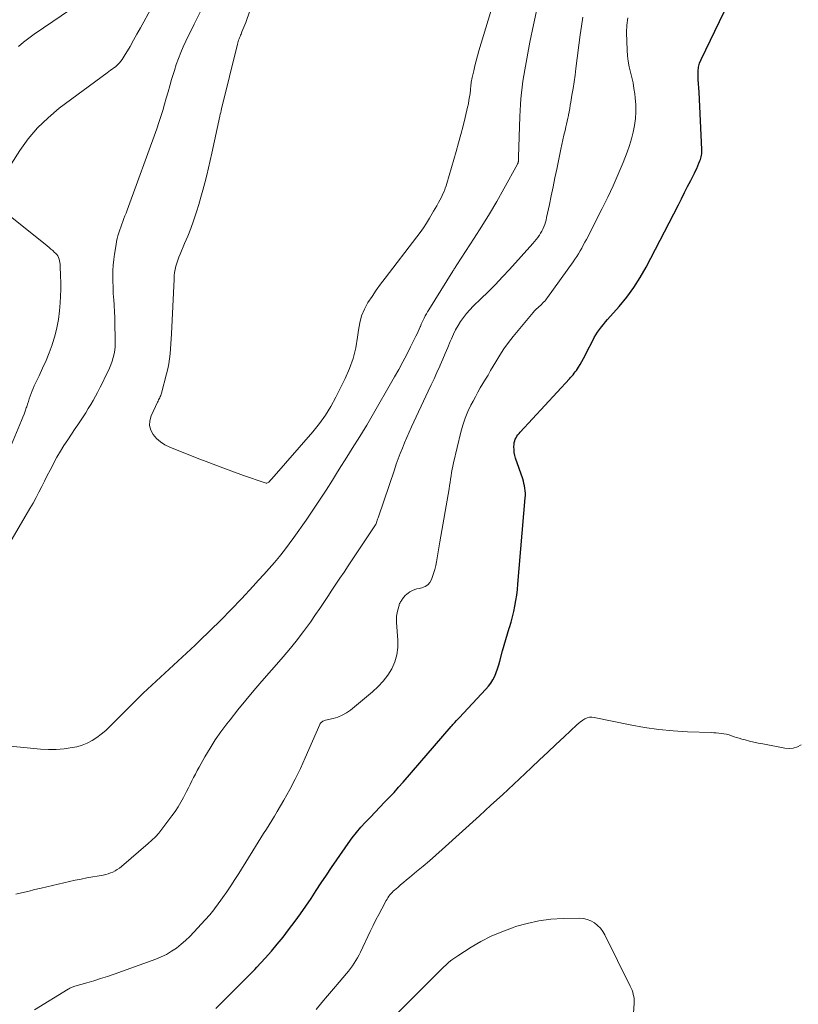
# Model space of a CAD drawing. Units: feet. Extents: x 2025000 to 2030026, y 570000 to 575005.
# Drawn here: x 2025884 to 2026014, y 571728 to 571892 of the extents above; entities that cross this region are included whole.
import ezdxf

# ---------------------------------------------------------------- set-up
doc = ezdxf.new("R2010")
doc.units = ezdxf.units.FT
doc.header["$LTSCALE"] = 100
doc.header["$MEASUREMENT"] = 0
doc.layers.add('CONTOUR INDEX', color=32, linetype='Continuous', lineweight=25)
doc.layers.add('CONTOUR INTERMEDIATE', color=40, linetype='Continuous', lineweight=15)

msp = doc.modelspace()

# ---------------------------------------------------------------- linework, layer by layer
at = {"layer": 'CONTOUR INDEX', "elevation": 860, "flags": 128}
msp.add_lwpolyline([(2025916.73, 571727.45), (2025920.94, 571731.62), (2025921.28, 571731.95), (2025921.61, 571732.29), (2025921.95, 571732.62), (2025922.28, 571732.96), (2025922.61, 571733.3), (2025922.94, 571733.64), (2025923.26, 571733.98), (2025923.59, 571734.33), (2025925.01, 571735.88), (2025926.02, 571737.01), (2025927.01, 571738.17), (2025927.96, 571739.36), (2025928.9, 571740.56), (2025929.98, 571742.01), (2025930.9, 571743.26), (2025931.79, 571744.52), (2025932.65, 571745.81), (2025933.5, 571747.11), (2025934.34, 571748.41), (2025935.19, 571749.7), (2025936.06, 571750.99), (2025936.94, 571752.26), (2025938.83, 571754.97), (2025939.51, 571755.9), (2025940.22, 571756.8), (2025940.96, 571757.68), (2025941.73, 571758.53), (2025942.53, 571759.38), (2025943.31, 571760.2), (2025944.11, 571761.03), (2025944.9, 571761.84), (2025945.7, 571762.67), (2025946.48, 571763.5), (2025947.24, 571764.35), (2025948, 571765.21), (2025955.99, 571774.47), (2025956.14, 571774.65), (2025956.29, 571774.82), (2025956.44, 571774.99), (2025956.6, 571775.16), (2025956.88, 571775.47), (2025956.9, 571775.48), (2025956.91, 571775.5), (2025956.93, 571775.51), (2025956.94, 571775.53), (2025957, 571775.59), (2025957.02, 571775.61), (2025957.03, 571775.62), (2025957.04, 571775.64), (2025957.06, 571775.65), (2025957.12, 571775.71), (2025957.17, 571775.76), (2025957.22, 571775.81), (2025957.26, 571775.86), (2025957.31, 571775.9), (2025961.8, 571780.68), (2025962.23, 571781.18), (2025962.62, 571781.71), (2025962.96, 571782.28), (2025963.26, 571782.87), (2025963.51, 571783.48), (2025963.74, 571784.11), (2025963.95, 571784.74), (2025964.13, 571785.38), (2025964.58, 571787.1), (2025964.84, 571788.05), (2025965.1, 571788.99), (2025965.39, 571789.93), (2025965.68, 571790.86), (2025965.71, 571790.96), (2025965.98, 571791.85), (2025966.23, 571792.74), (2025966.44, 571793.64), (2025966.63, 571794.55), (2025966.79, 571795.46), (2025966.93, 571796.38), (2025967.04, 571797.3), (2025967.13, 571798.22), (2025968.35, 571812.57), (2025968.37, 571812.98), (2025968.37, 571813.38), (2025968.35, 571813.78), (2025968.3, 571814.18), (2025968.23, 571814.58), (2025968.14, 571814.98), (2025968.04, 571815.37), (2025967.92, 571815.76), (2025966.75, 571819.19), (2025966.61, 571819.67), (2025966.52, 571820.14), (2025966.48, 571820.63), (2025966.47, 571821.12), (2025966.49, 571821.53), (2025966.52, 571821.81), (2025966.59, 571822.09), (2025966.69, 571822.35), (2025966.82, 571822.61), (2025966.97, 571822.85), (2025967.14, 571823.09), (2025967.32, 571823.31), (2025967.51, 571823.53), (2025975.72, 571832.43), (2025975.92, 571832.65), (2025976.13, 571832.88), (2025976.32, 571833.12), (2025976.52, 571833.35), (2025976.7, 571833.59), (2025976.88, 571833.84), (2025977.05, 571834.09), (2025977.21, 571834.35), (2025977.49, 571834.81), (2025977.77, 571835.3), (2025978.06, 571835.8), (2025978.33, 571836.3), (2025978.59, 571836.81), (2025979.61, 571838.84), (2025979.86, 571839.32), (2025980.13, 571839.78), (2025980.42, 571840.22), (2025980.73, 571840.66), (2025981.05, 571841.09), (2025981.38, 571841.51), (2025981.72, 571841.92), (2025982.07, 571842.32), (2025984.02, 571844.51), (2025985.28, 571846.04), (2025986.47, 571847.64), (2025987.53, 571849.31), (2025988.51, 571851.04), (2025993.89, 571861.45), (2025994.41, 571862.46), (2025994.92, 571863.47), (2025995.43, 571864.48), (2025995.94, 571865.49), (2025996.55, 571866.7), (2025996.75, 571867.11), (2025996.94, 571867.52), (2025997.13, 571867.94), (2025997.3, 571868.36), (2025997.46, 571868.75), (2025997.55, 571868.98), (2025997.63, 571869.22), (2025997.69, 571869.46), (2025997.74, 571869.7), (2025997.78, 571869.95), (2025997.8, 571870.19), (2025997.81, 571870.44), (2025997.81, 571870.69), (2025997.33, 571880.23), (2025997.3, 571880.93), (2025997.26, 571881.63), (2025997.21, 571882.33), (2025997.16, 571883.03), (2025997.16, 571883.72), (2025997.24, 571884.39), (2025997.41, 571885.05), (2025997.66, 571885.69), (2026005.33, 571901.62)], dxfattribs=at)
at = {"layer": 'CONTOUR INTERMEDIATE', "flags": 128}
for points, elevation in [([(2025922.44, 571893.76), (2025921.74, 571891.85), (2025921.59, 571891.46), (2025921.44, 571891.06), (2025921.28, 571890.67), (2025921.12, 571890.28), (2025920.97, 571889.9), (2025920.88, 571889.7), (2025920.8, 571889.5), (2025920.71, 571889.29), (2025920.63, 571889.09), (2025920.55, 571888.88), (2025920.47, 571888.68), (2025920.41, 571888.47), (2025920.35, 571888.25), (2025917.72, 571877.45), (2025917.64, 571877.15), (2025917.57, 571876.84), (2025917.5, 571876.54), (2025917.44, 571876.24), (2025916.08, 571870.05), (2025915.8, 571868.82), (2025915.52, 571867.59), (2025915.23, 571866.36), (2025914.93, 571865.13), (2025914.61, 571863.9), (2025914.27, 571862.69), (2025913.91, 571861.47), (2025913.53, 571860.27), (2025913.47, 571860.08), (2025913.03, 571858.79), (2025912.57, 571857.51), (2025912.07, 571856.24), (2025911.56, 571854.98), (2025910.81, 571853.24), (2025910.61, 571852.74), (2025910.43, 571852.23), (2025910.26, 571851.72), (2025910.11, 571851.2), (2025909.99, 571850.67), (2025909.89, 571850.14), (2025909.83, 571849.61), (2025909.79, 571849.07), (2025909.37, 571839.94), (2025909.33, 571839.1), (2025909.27, 571838.26), (2025909.21, 571837.42), (2025909.13, 571836.58), (2025909.03, 571835.74), (2025908.9, 571834.91), (2025908.73, 571834.08), (2025908.54, 571833.26), (2025907.68, 571830.07), (2025907.62, 571829.87), (2025907.56, 571829.68), (2025907.48, 571829.48), (2025907.4, 571829.29), (2025907.31, 571829.11), (2025907.22, 571828.92), (2025907.14, 571828.73), (2025907.05, 571828.54), (2025905.98, 571826.24), (2025905.76, 571825.44), (2025905.71, 571824.65), (2025905.92, 571823.9), (2025906.3, 571823.16), (2025906.89, 571822.5), (2025907.54, 571821.92), (2025908.28, 571821.45), (2025909.07, 571821.05), (2025913.66, 571819.23), (2025915.58, 571818.48), (2025917.5, 571817.74), (2025919.44, 571817.03), (2025921.38, 571816.34), (2025925.01, 571815.07), (2025925.14, 571815.04), (2025925.26, 571815.04), (2025925.38, 571815.08), (2025925.49, 571815.14), (2025925.61, 571815.23), (2025925.65, 571815.27), (2025925.7, 571815.32), (2025925.74, 571815.36), (2025925.77, 571815.41), (2025925.81, 571815.46), (2025925.85, 571815.51), (2025925.88, 571815.55), (2025925.92, 571815.6), (2025925.96, 571815.64), (2025926, 571815.68), (2025926.03, 571815.73), (2025926.07, 571815.77), (2025932.93, 571823.61), (2025934.02, 571824.96), (2025935.04, 571826.36), (2025935.95, 571827.84), (2025936.79, 571829.36), (2025938.35, 571832.47), (2025939.07, 571834.13), (2025939.68, 571835.84), (2025940.1, 571837.59), (2025940.4, 571839.38), (2025940.53, 571840.54), (2025940.75, 571841.76), (2025941.07, 571842.93), (2025941.55, 571844.05), (2025942.13, 571845.14), (2025942.81, 571846.18), (2025943.51, 571847.21), (2025944.23, 571848.22), (2025944.98, 571849.22), (2025950.26, 571856.08), (2025950.82, 571856.84), (2025951.37, 571857.61), (2025951.88, 571858.4), (2025952.37, 571859.21), (2025952.82, 571859.98), (2025953.07, 571860.41), (2025953.33, 571860.84), (2025953.58, 571861.28), (2025953.83, 571861.71), (2025953.89, 571861.82), (2025954.1, 571862.2), (2025954.31, 571862.59), (2025954.5, 571862.98), (2025954.69, 571863.38), (2025954.86, 571863.78), (2025955.02, 571864.19), (2025955.17, 571864.6), (2025955.3, 571865.02), (2025956.84, 571870.35), (2025957.24, 571871.76), (2025957.62, 571873.17), (2025957.98, 571874.59), (2025958.33, 571876.01), (2025958.74, 571877.74), (2025958.86, 571878.3), (2025958.97, 571878.86), (2025959.06, 571879.42), (2025959.14, 571879.99), (2025959.21, 571880.63), (2025959.24, 571880.88), (2025959.27, 571881.13), (2025959.3, 571881.39), (2025959.32, 571881.64), (2025959.35, 571881.89), (2025959.39, 571882.14), (2025959.44, 571882.39), (2025959.49, 571882.64), (2025959.75, 571883.8), (2025959.95, 571884.63), (2025960.16, 571885.45), (2025960.38, 571886.27), (2025960.62, 571887.09), (2025968.15, 571911.99)], 844), ([(2025909.08, 571900.03), (2025904.74, 571891.96), (2025904.18, 571890.93), (2025903.61, 571889.9), (2025903.03, 571888.88), (2025902.45, 571887.86), (2025901.49, 571886.21), (2025901.31, 571885.92), (2025901.13, 571885.65), (2025900.93, 571885.38), (2025900.72, 571885.12), (2025900.5, 571884.87), (2025900.26, 571884.64), (2025900.01, 571884.44), (2025899.74, 571884.25), (2025899.45, 571884.06), (2025899.17, 571883.87), (2025898.89, 571883.67), (2025898.62, 571883.47), (2025890.65, 571877.53), (2025888.78, 571875.97), (2025887.04, 571874.29), (2025885.49, 571872.44), (2025884.07, 571870.47), (2025880.08, 571864.27)], 852), ([(2025915.01, 571895.32), (2025913.15, 571891.58), (2025912.68, 571890.64), (2025912.22, 571889.69), (2025911.77, 571888.74), (2025911.32, 571887.78), (2025910.9, 571886.82), (2025910.51, 571885.84), (2025910.16, 571884.85), (2025909.84, 571883.85), (2025909.38, 571882.31), (2025909.08, 571881.29), (2025908.79, 571880.26), (2025908.5, 571879.23), (2025908.21, 571878.2), (2025907.91, 571877.17), (2025907.6, 571876.15), (2025907.27, 571875.14), (2025906.91, 571874.13), (2025901.95, 571860.54), (2025901.78, 571860.07), (2025901.61, 571859.6), (2025901.43, 571859.14), (2025901.26, 571858.67), (2025901.08, 571858.2), (2025900.91, 571857.73), (2025900.75, 571857.26), (2025900.59, 571856.79), (2025900.44, 571856.29), (2025900.31, 571855.81), (2025900.21, 571855.31), (2025900.12, 571854.82), (2025899.87, 571853.22), (2025899.75, 571852.31), (2025899.66, 571851.4), (2025899.61, 571850.49), (2025899.59, 571849.58), (2025899.6, 571848.67), (2025899.62, 571847.76), (2025899.66, 571846.84), (2025899.72, 571845.93), (2025899.73, 571845.7), (2025899.79, 571844.68), (2025899.85, 571843.65), (2025899.89, 571842.62), (2025899.93, 571841.6), (2025900, 571839.09), (2025900, 571838.46), (2025899.96, 571837.83), (2025899.89, 571837.21), (2025899.78, 571836.59), (2025899.63, 571835.98), (2025899.46, 571835.38), (2025899.24, 571834.79), (2025899, 571834.21), (2025898.73, 571833.61), (2025898.32, 571832.74), (2025897.9, 571831.88), (2025897.47, 571831.02), (2025897.02, 571830.17), (2025896.68, 571829.52), (2025896.29, 571828.83), (2025895.9, 571828.14), (2025895.49, 571827.46), (2025895.07, 571826.78), (2025894.63, 571826.12), (2025894.2, 571825.45), (2025893.76, 571824.79), (2025893.31, 571824.13), (2025892.06, 571822.28), (2025891.43, 571821.32), (2025890.83, 571820.35), (2025890.26, 571819.35), (2025889.71, 571818.34), (2025889.61, 571818.14), (2025889.13, 571817.22), (2025888.66, 571816.3), (2025888.2, 571815.38), (2025887.73, 571814.46), (2025887.26, 571813.54), (2025886.78, 571812.63), (2025886.28, 571811.73), (2025885.76, 571810.84), (2025880, 571801.08)], 848), ([(2025880.21, 571771.43), (2025887.51, 571770.69), (2025888.83, 571770.62), (2025890.16, 571770.62), (2025891.48, 571770.75), (2025892.79, 571770.96), (2025893.56, 571771.11), (2025894.46, 571771.36), (2025895.33, 571771.69), (2025896.14, 571772.12), (2025896.92, 571772.64), (2025897.66, 571773.22), (2025898.39, 571773.83), (2025899.08, 571774.47), (2025899.76, 571775.13), (2025901.86, 571777.26), (2025903.25, 571778.65), (2025904.66, 571780.02), (2025906.09, 571781.38), (2025907.53, 571782.71), (2025908.98, 571784.04), (2025910.43, 571785.37), (2025911.87, 571786.71), (2025913.31, 571788.06), (2025914.04, 571788.75), (2025915.83, 571790.46), (2025917.59, 571792.19), (2025919.31, 571793.96), (2025921.01, 571795.75), (2025923, 571797.88), (2025923.89, 571798.86), (2025924.78, 571799.84), (2025925.65, 571800.83), (2025926.52, 571801.82), (2025927.37, 571802.84), (2025928.19, 571803.87), (2025928.99, 571804.92), (2025929.76, 571805.99), (2025931.8, 571808.89), (2025932.93, 571810.54), (2025934.04, 571812.2), (2025935.13, 571813.87), (2025936.19, 571815.56), (2025936.86, 571816.65), (2025937.58, 571817.8), (2025938.31, 571818.95), (2025939.04, 571820.1), (2025939.78, 571821.24), (2025940.51, 571822.39), (2025941.22, 571823.54), (2025941.92, 571824.71), (2025942.61, 571825.88), (2025946.56, 571832.76), (2025947.25, 571834), (2025947.93, 571835.25), (2025948.59, 571836.51), (2025949.24, 571837.78), (2025950.13, 571839.57), (2025950.31, 571839.95), (2025950.49, 571840.33), (2025950.66, 571840.72), (2025950.84, 571841.1), (2025950.86, 571841.16), (2025951.02, 571841.52), (2025951.18, 571841.87), (2025951.35, 571842.22), (2025951.51, 571842.57), (2025951.69, 571842.92), (2025951.87, 571843.26), (2025952.07, 571843.6), (2025952.27, 571843.93), (2025956.26, 571850.37), (2025956.34, 571850.5), (2025956.42, 571850.63), (2025956.51, 571850.76), (2025956.59, 571850.89), (2025956.67, 571851.02), (2025956.76, 571851.15), (2025956.84, 571851.28), (2025956.93, 571851.41), (2025959.83, 571855.86), (2025961.12, 571857.89), (2025962.38, 571859.95), (2025963.6, 571862.02), (2025964.79, 571864.12), (2025967.05, 571868.22), (2025967.08, 571868.28), (2025967.11, 571868.34), (2025967.13, 571868.4), (2025967.15, 571868.46), (2025967.17, 571868.52), (2025967.18, 571868.58), (2025967.2, 571868.65), (2025967.2, 571868.71), (2025967.22, 571868.84), (2025967.23, 571868.97), (2025967.24, 571869.1), (2025967.24, 571869.23), (2025967.25, 571869.36), (2025967.44, 571876.19), (2025967.48, 571877.17), (2025967.54, 571878.14), (2025967.61, 571879.12), (2025967.7, 571880.09), (2025967.81, 571881.06), (2025967.94, 571882.03), (2025968.1, 571882.99), (2025968.27, 571883.95), (2025969.13, 571888.54), (2025969.72, 571891.42), (2025970.36, 571894.28)], 848), ([(2025894.1, 571895.04), (2025886.45, 571889.88), (2025885.56, 571889.23), (2025884.69, 571888.55), (2025883.87, 571887.82)], 856), ([(2025883.39, 571746.5), (2025884.12, 571746.7), (2025884.87, 571746.87), (2025885.61, 571747.04), (2025886.35, 571747.22), (2025887.09, 571747.39), (2025887.62, 571747.52), (2025888.57, 571747.75), (2025889.52, 571747.98), (2025890.47, 571748.2), (2025891.42, 571748.43), (2025892.37, 571748.65), (2025893.33, 571748.86), (2025894.29, 571749.05), (2025895.25, 571749.23), (2025897.98, 571749.72), (2025898.39, 571749.81), (2025898.8, 571749.92), (2025899.2, 571750.06), (2025899.59, 571750.22), (2025899.96, 571750.41), (2025900.33, 571750.62), (2025900.67, 571750.86), (2025901.01, 571751.12), (2025905.5, 571754.97), (2025906.11, 571755.53), (2025906.69, 571756.11), (2025907.23, 571756.72), (2025907.75, 571757.36), (2025909.43, 571759.58), (2025909.96, 571760.31), (2025910.46, 571761.06), (2025910.92, 571761.84), (2025911.36, 571762.63), (2025911.59, 571763.08), (2025911.89, 571763.66), (2025912.18, 571764.24), (2025912.47, 571764.82), (2025912.76, 571765.4), (2025913.05, 571765.98), (2025913.35, 571766.55), (2025913.65, 571767.12), (2025913.97, 571767.69), (2025914.95, 571769.44), (2025915.79, 571770.85), (2025916.67, 571772.24), (2025917.61, 571773.59), (2025918.59, 571774.92), (2025919.13, 571775.61), (2025920.42, 571777.25), (2025921.74, 571778.87), (2025923.09, 571780.47), (2025924.45, 571782.05), (2025927.64, 571785.68), (2025928.92, 571787.19), (2025930.17, 571788.72), (2025931.37, 571790.3), (2025932.53, 571791.89), (2025933.4, 571793.14), (2025934.09, 571794.14), (2025934.78, 571795.15), (2025935.45, 571796.16), (2025936.12, 571797.18), (2025936.79, 571798.2), (2025937.45, 571799.22), (2025938.13, 571800.23), (2025938.8, 571801.25), (2025943.39, 571808.1), (2025943.4, 571808.12), (2025943.41, 571808.14), (2025943.42, 571808.15), (2025943.43, 571808.17), (2025943.47, 571808.24), (2025943.47, 571808.26), (2025943.48, 571808.28), (2025943.49, 571808.3), (2025943.49, 571808.31), (2025943.61, 571808.66), (2025943.67, 571808.86), (2025943.73, 571809.05), (2025943.8, 571809.24), (2025943.86, 571809.43), (2025946.54, 571817.29), (2025946.85, 571818.2), (2025947.18, 571819.11), (2025947.52, 571820), (2025947.87, 571820.9), (2025948.23, 571821.79), (2025948.61, 571822.67), (2025949, 571823.55), (2025949.4, 571824.42), (2025952.19, 571830.37), (2025952.68, 571831.42), (2025953.16, 571832.46), (2025953.63, 571833.51), (2025954.1, 571834.57), (2025954.16, 571834.72), (2025954.59, 571835.7), (2025955.01, 571836.68), (2025955.43, 571837.67), (2025955.84, 571838.65), (2025956.03, 571839.11), (2025956.36, 571839.86), (2025956.73, 571840.59), (2025957.14, 571841.3), (2025957.58, 571842), (2025958.06, 571842.67), (2025958.57, 571843.31), (2025959.11, 571843.92), (2025959.68, 571844.52), (2025960.95, 571845.75), (2025962.17, 571846.95), (2025963.37, 571848.17), (2025964.54, 571849.41), (2025965.7, 571850.67), (2025969.62, 571855.02), (2025969.9, 571855.34), (2025970.17, 571855.67), (2025970.43, 571856), (2025970.68, 571856.34), (2025970.7, 571856.38), (2025970.92, 571856.71), (2025971.12, 571857.05), (2025971.3, 571857.41), (2025971.46, 571857.77), (2025971.6, 571858.15), (2025971.72, 571858.53), (2025971.83, 571858.91), (2025971.92, 571859.3), (2025972.38, 571861.47), (2025972.69, 571862.95), (2025973, 571864.44), (2025973.31, 571865.92), (2025973.61, 571867.4), (2025974.29, 571870.7), (2025974.45, 571871.48), (2025974.62, 571872.27), (2025974.8, 571873.04), (2025974.98, 571873.82), (2025975.12, 571874.43), (2025975.23, 571874.9), (2025975.34, 571875.38), (2025975.44, 571875.86), (2025975.54, 571876.34), (2025975.56, 571876.44), (2025975.66, 571876.97), (2025975.77, 571877.5), (2025975.86, 571878.04), (2025975.95, 571878.57), (2025976.14, 571879.71), (2025976.32, 571880.82), (2025976.49, 571881.92), (2025976.65, 571883.03), (2025976.8, 571884.14), (2025977.53, 571889.76), (2025977.73, 571891.25), (2025977.94, 571892.73)], 852), ([(2025886.54, 571727.27), (2025892.13, 571730.68), (2025892.26, 571730.76), (2025892.39, 571730.84), (2025892.53, 571730.9), (2025892.67, 571730.97), (2025892.81, 571731.03), (2025892.95, 571731.09), (2025893.09, 571731.14), (2025893.24, 571731.18), (2025895.25, 571731.75), (2025896.41, 571732.08), (2025897.55, 571732.44), (2025898.69, 571732.81), (2025899.82, 571733.21), (2025906.75, 571735.69), (2025907.66, 571736.07), (2025908.54, 571736.49), (2025909.38, 571737), (2025910.19, 571737.55), (2025910.96, 571738.17), (2025911.71, 571738.81), (2025912.42, 571739.49), (2025913.11, 571740.2), (2025914.98, 571742.24), (2025915.24, 571742.51), (2025915.49, 571742.79), (2025915.73, 571743.08), (2025915.97, 571743.36), (2025916.21, 571743.65), (2025916.44, 571743.94), (2025916.67, 571744.24), (2025916.89, 571744.54), (2025917.88, 571745.92), (2025918.58, 571746.92), (2025919.26, 571747.93), (2025919.93, 571748.95), (2025920.58, 571749.98), (2025923.36, 571754.46), (2025923.81, 571755.19), (2025924.27, 571755.91), (2025924.73, 571756.64), (2025925.19, 571757.36), (2025925.65, 571758.08), (2025926.11, 571758.81), (2025926.55, 571759.54), (2025926.99, 571760.28), (2025928.12, 571762.22), (2025929.08, 571763.95), (2025930.01, 571765.69), (2025930.87, 571767.47), (2025931.68, 571769.28), (2025934.08, 571774.83), (2025934.15, 571774.97), (2025934.24, 571775.09), (2025934.35, 571775.19), (2025934.47, 571775.28), (2025934.61, 571775.35), (2025934.75, 571775.41), (2025934.89, 571775.46), (2025935.04, 571775.51), (2025936.34, 571775.81), (2025937.11, 571776.04), (2025937.85, 571776.35), (2025938.55, 571776.75), (2025939.21, 571777.22), (2025942.89, 571780.27), (2025943.81, 571781.13), (2025944.66, 571782.04), (2025945.41, 571783.05), (2025946.08, 571784.11), (2025946.58, 571785.25), (2025946.95, 571786.41), (2025947.1, 571787.62), (2025947.12, 571788.86), (2025946.9, 571791.81), (2025946.89, 571792.35), (2025946.91, 571792.88), (2025946.99, 571793.41), (2025947.1, 571793.93), (2025947.31, 571794.67), (2025947.35, 571794.82), (2025947.41, 571794.96), (2025947.48, 571795.1), (2025947.55, 571795.24), (2025947.64, 571795.37), (2025947.73, 571795.5), (2025947.82, 571795.63), (2025947.91, 571795.76), (2025948.13, 571796.04), (2025948.35, 571796.29), (2025948.58, 571796.52), (2025948.84, 571796.73), (2025949.12, 571796.91), (2025949.22, 571796.97), (2025949.56, 571797.15), (2025949.92, 571797.3), (2025950.28, 571797.41), (2025950.66, 571797.5), (2025951.12, 571797.59), (2025951.66, 571797.79), (2025952.12, 571798.07), (2025952.46, 571798.49), (2025952.73, 571799), (2025953.05, 571800), (2025953.25, 571800.64), (2025953.42, 571801.29), (2025953.56, 571801.94), (2025953.69, 571802.6), (2025953.8, 571803.26), (2025953.91, 571803.92), (2025954.02, 571804.58), (2025954.13, 571805.25), (2025955.65, 571814.08), (2025955.74, 571814.63), (2025955.82, 571815.17), (2025955.9, 571815.72), (2025955.97, 571816.27), (2025956.05, 571816.81), (2025956.14, 571817.36), (2025956.25, 571817.9), (2025956.37, 571818.44), (2025957.62, 571823.54), (2025957.95, 571824.71), (2025958.33, 571825.85), (2025958.79, 571826.96), (2025959.3, 571828.05), (2025959.65, 571828.71), (2025960.04, 571829.45), (2025960.44, 571830.19), (2025960.86, 571830.91), (2025961.29, 571831.64), (2025961.72, 571832.35), (2025962.15, 571833.07), (2025962.58, 571833.8), (2025962.99, 571834.53), (2025963.43, 571835.29), (2025964.09, 571836.38), (2025964.79, 571837.45), (2025965.54, 571838.48), (2025966.33, 571839.48), (2025969.39, 571843.17), (2025969.65, 571843.47), (2025969.91, 571843.76), (2025970.19, 571844.04), (2025970.48, 571844.31), (2025970.69, 571844.5), (2025970.87, 571844.68), (2025971.06, 571844.85), (2025971.24, 571845.03), (2025971.42, 571845.21), (2025971.59, 571845.4), (2025971.76, 571845.59), (2025971.92, 571845.79), (2025972.07, 571845.99), (2025976.32, 571851.93), (2025976.63, 571852.38), (2025976.93, 571852.83), (2025977.22, 571853.29), (2025977.5, 571853.76), (2025977.77, 571854.23), (2025978.03, 571854.71), (2025978.29, 571855.19), (2025978.54, 571855.67), (2025981.2, 571860.83), (2025982.13, 571862.71), (2025983.02, 571864.61), (2025983.85, 571866.53), (2025984.65, 571868.47), (2025985.33, 571870.23), (2025985.72, 571871.32), (2025986.06, 571872.42), (2025986.34, 571873.53), (2025986.57, 571874.67), (2025986.72, 571875.81), (2025986.8, 571876.95), (2025986.78, 571878.1), (2025986.69, 571879.25), (2025986.61, 571879.95), (2025986.48, 571880.86), (2025986.32, 571881.77), (2025986.11, 571882.67), (2025985.88, 571883.57), (2025985.67, 571884.47), (2025985.49, 571885.37), (2025985.39, 571886.28), (2025985.33, 571887.2), (2025985.26, 571890.14), (2025985.31, 571891.4), (2025985.46, 571892.64)], 856), ([(2025880.44, 571861.12), (2025888.64, 571854.6), (2025888.95, 571854.34), (2025889.27, 571854.07), (2025889.57, 571853.8), (2025889.87, 571853.52), (2025890.04, 571853.36), (2025890.24, 571853.14), (2025890.4, 571852.91), (2025890.53, 571852.66), (2025890.63, 571852.39), (2025890.69, 571852.11), (2025890.75, 571851.82), (2025890.79, 571851.53), (2025890.81, 571851.24), (2025890.88, 571849.59), (2025890.9, 571848.47), (2025890.9, 571847.35), (2025890.86, 571846.23), (2025890.79, 571845.11), (2025890.68, 571843.76), (2025890.51, 571842.33), (2025890.26, 571840.92), (2025889.91, 571839.54), (2025889.48, 571838.17), (2025889.45, 571838.08), (2025888.95, 571836.77), (2025888.44, 571835.48), (2025887.88, 571834.2), (2025887.29, 571832.93), (2025886.48, 571831.26), (2025886.29, 571830.83), (2025886.11, 571830.41), (2025885.95, 571829.97), (2025885.8, 571829.53), (2025885.66, 571829.09), (2025885.52, 571828.64), (2025885.37, 571828.2), (2025885.22, 571827.76), (2025885.16, 571827.59), (2025884.97, 571827.06), (2025884.78, 571826.54), (2025884.58, 571826.02), (2025884.36, 571825.5), (2025882.67, 571821.51)], 852), ([(2025933.48, 571727.32), (2025934.44, 571728.46), (2025935.39, 571729.59), (2025936.35, 571730.72), (2025937.32, 571731.85), (2025938.55, 571733.28), (2025938.89, 571733.7), (2025939.22, 571734.12), (2025939.53, 571734.56), (2025939.83, 571735), (2025940.11, 571735.46), (2025940.38, 571735.92), (2025940.63, 571736.4), (2025940.87, 571736.88), (2025942.51, 571740.32), (2025942.97, 571741.28), (2025943.45, 571742.22), (2025943.93, 571743.16), (2025944.43, 571744.09), (2025945.18, 571745.47), (2025945.32, 571745.71), (2025945.46, 571745.94), (2025945.62, 571746.17), (2025945.79, 571746.39), (2025945.96, 571746.6), (2025946.14, 571746.81), (2025946.34, 571747), (2025946.54, 571747.19), (2025947.08, 571747.66), (2025947.57, 571748.08), (2025948.05, 571748.49), (2025948.54, 571748.9), (2025949.03, 571749.3), (2025950.23, 571750.28), (2025951.31, 571751.18), (2025952.39, 571752.1), (2025953.45, 571753.03), (2025954.5, 571753.97), (2025960.7, 571759.6), (2025962.62, 571761.35), (2025964.53, 571763.11), (2025966.43, 571764.88), (2025968.32, 571766.66), (2025969.39, 571767.66), (2025970.75, 571768.94), (2025972.11, 571770.21), (2025973.47, 571771.49), (2025974.84, 571772.76), (2025976.95, 571774.74), (2025977.27, 571775.01), (2025977.59, 571775.28), (2025977.94, 571775.51), (2025978.29, 571775.74), (2025978.66, 571775.9), (2025979.04, 571776.01), (2025979.43, 571776.03), (2025979.83, 571776), (2025985.87, 571774.75), (2025988.23, 571774.32), (2025990.61, 571773.97), (2025993, 571773.75), (2025995.4, 571773.6), (2025999.35, 571773.46), (2025999.78, 571773.44), (2026000.21, 571773.42), (2026000.64, 571773.38), (2026001.07, 571773.33), (2026001.49, 571773.27), (2026001.91, 571773.19), (2026002.33, 571773.07), (2026002.74, 571772.94), (2026002.76, 571772.93), (2026003.17, 571772.78), (2026003.59, 571772.64), (2026004.01, 571772.51), (2026004.44, 571772.39), (2026005.03, 571772.23), (2026005.75, 571772.05), (2026006.48, 571771.87), (2026007.21, 571771.71), (2026007.94, 571771.57), (2026011.61, 571770.88), (2026012.34, 571770.83), (2026013.05, 571770.89), (2026013.72, 571771.1), (2026014.38, 571771.42)], 864), ([(2025938.33, 571717.89), (2025953.41, 571733.04), (2025953.84, 571733.47), (2025954.28, 571733.91), (2025954.72, 571734.34), (2025955.17, 571734.76), (2025955.62, 571735.17), (2025956.09, 571735.57), (2025956.59, 571735.93), (2025957.1, 571736.27), (2025959.31, 571737.67), (2025960.97, 571738.63), (2025962.66, 571739.51), (2025964.42, 571740.27), (2025966.21, 571740.94), (2025966.7, 571741.11), (2025968.66, 571741.66), (2025970.63, 571742.09), (2025972.64, 571742.34), (2025974.66, 571742.47), (2025977.38, 571742.51), (2025978.05, 571742.45), (2025978.69, 571742.32), (2025979.3, 571742.07), (2025979.88, 571741.74), (2025980.4, 571741.32), (2025980.87, 571740.85), (2025981.27, 571740.31), (2025981.62, 571739.73), (2025985.86, 571731.18), (2025986.01, 571730.85), (2025986.15, 571730.51), (2025986.27, 571730.17), (2025986.37, 571729.82), (2025986.45, 571729.46), (2025986.5, 571729.1), (2025986.52, 571728.74), (2025986.51, 571728.38), (2025986.13, 571722.56)], 868)]:
    msp.add_lwpolyline(points, dxfattribs=dict(at, elevation=elevation))

doc.saveas('drawing.dxf')
